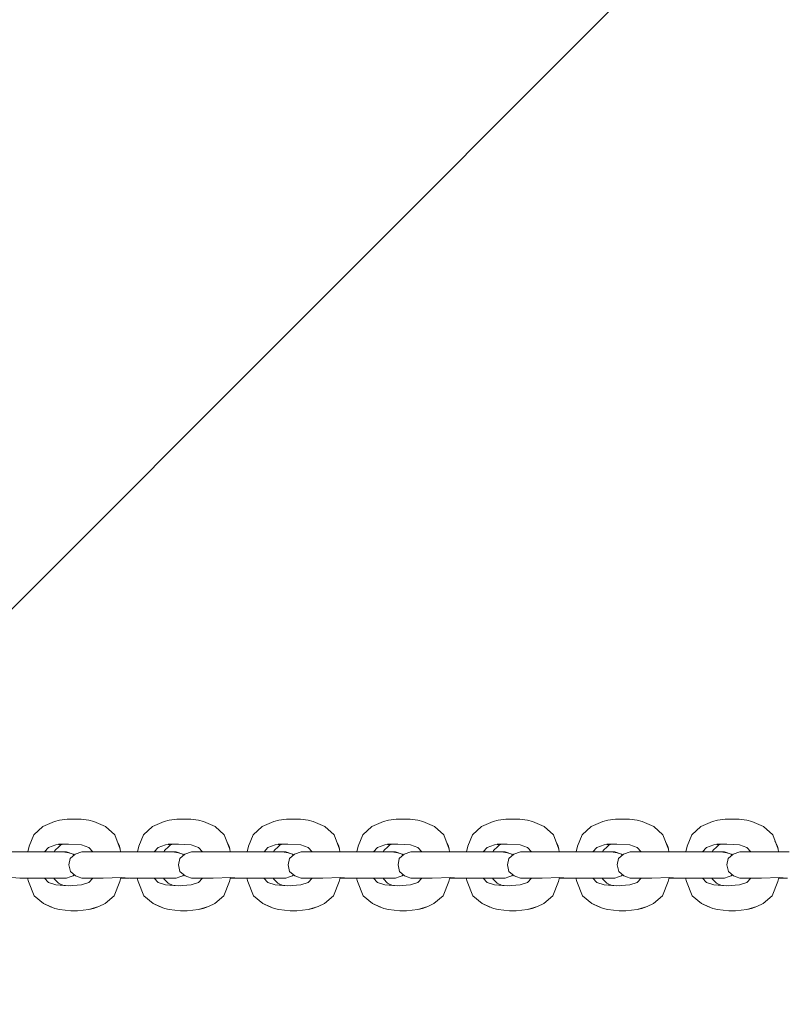
# Model space of a CAD drawing. Units: millimetres. Extents: x 128761 to 130911, y 69164 to 75265.
# Drawn here: x 130309 to 130469, y 72185 to 72390 of the extents above; entities that cross this region are included whole.
import ezdxf

# ---------------------------------------------------------------- set-up
doc = ezdxf.new("R2010")
doc.units = ezdxf.units.MM
doc.header["$MEASUREMENT"] = 0
doc.layers.add('2D - Общий_Ном._пера__2', color=8, linetype='Continuous', lineweight=15)
doc.layers.add('Чертеж и Рисунок_Ном._пера__7', color=7, linetype='Continuous', lineweight=15)

msp = doc.modelspace()

# ---------------------------------------------------------------- hatches: boundary and pattern name
at = {"layer": '2D - Общий_Ном._пера__2', "linetype": 'Continuous', "lineweight": 15}
h = msp.add_hatch(dxfattribs=at)
h.set_pattern_fill('БЛОКИ_БЕТОННЫЕ_ЭФФЕКТИВНЫЕ', color=8, style=0, pattern_type=2)
h.set_pattern_definition([(45, (0, 0), (-127.27922, 127.27922), [])])
h.paths.add_polyline_path([(128961.71, 74763.58, -0.414214), (129461.71, 75263.58), (130211.71, 75263.58, -0.414214), (130711.71, 74763.58), (130711.71, 69663.58, -0.414214), (130211.71, 69163.58), (129461.71, 69163.58, -0.414214), (128961.71, 69663.58)])

# ---------------------------------------------------------------- linework, layer by layer
at = {"layer": 'Чертеж и Рисунок_Ном._пера__7', "color": 7, "linetype": 'Continuous', "lineweight": 15}
for points in [[(130311.52, 72220.54), (130313.44, 72222.25)], [(130315.86, 72223.3), (130313.44, 72222.25)], [(130315.86, 72223.3), (130316.89, 72223.57)], [(130318.5, 72223.79), (130316.89, 72223.57)], [(130318.5, 72223.79), (130319.97, 72223.79)], [(130321.44, 72223.79), (130319.97, 72223.79)], [(130321.44, 72223.79), (130323.04, 72223.57)], [(130324.08, 72223.3), (130323.04, 72223.57)], [(130324.08, 72223.3), (130326.5, 72222.25)], [(130328.42, 72220.54), (130326.5, 72222.25)], [(130334.4, 72220.54), (130336.32, 72222.25)], [(130338.74, 72223.3), (130336.32, 72222.25)], [(130338.74, 72223.3), (130339.78, 72223.57)], [(130341.38, 72223.79), (130339.78, 72223.57)], [(130341.38, 72223.79), (130342.85, 72223.79)], [(130344.32, 72223.79), (130342.85, 72223.79)], [(130344.32, 72223.79), (130345.93, 72223.57)], [(130346.96, 72223.3), (130345.93, 72223.57)], [(130346.96, 72223.3), (130349.38, 72222.25)], [(130351.29, 72220.54), (130349.38, 72222.25)], [(130357.29, 72220.54), (130359.2, 72222.25)], [(130361.62, 72223.3), (130359.2, 72222.25)], [(130361.62, 72223.3), (130362.65, 72223.57)], [(130364.26, 72223.79), (130362.65, 72223.57)], [(130364.26, 72223.79), (130365.73, 72223.79)], [(130367.2, 72223.79), (130365.73, 72223.79)], [(130367.2, 72223.79), (130368.81, 72223.57)], [(130369.84, 72223.3), (130368.81, 72223.57)], [(130369.84, 72223.3), (130372.27, 72222.25)], [(130374.18, 72220.54), (130372.27, 72222.25)], [(130380.17, 72220.54), (130382.08, 72222.25)], [(130384.5, 72223.3), (130382.08, 72222.25)], [(130384.5, 72223.3), (130385.54, 72223.57)], [(130387.15, 72223.79), (130385.54, 72223.57)], [(130387.15, 72223.79), (130388.62, 72223.79)], [(130390.09, 72223.79), (130388.62, 72223.79)], [(130390.09, 72223.79), (130391.69, 72223.57)], [(130392.72, 72223.3), (130391.69, 72223.57)], [(130392.72, 72223.3), (130395.15, 72222.25)], [(130397.07, 72220.54), (130395.15, 72222.25)], [(130403.05, 72220.54), (130404.96, 72222.25)], [(130407.38, 72223.3), (130404.96, 72222.25)], [(130407.38, 72223.3), (130408.42, 72223.57)], [(130410.03, 72223.79), (130408.42, 72223.57)], [(130410.03, 72223.79), (130411.49, 72223.79)], [(130412.97, 72223.79), (130411.49, 72223.79)], [(130412.97, 72223.79), (130414.58, 72223.57)], [(130415.61, 72223.3), (130414.58, 72223.57)], [(130415.61, 72223.3), (130418.03, 72222.25)], [(130419.94, 72220.54), (130418.03, 72222.25)], [(130425.94, 72220.54), (130427.85, 72222.25)], [(130430.28, 72223.3), (130427.85, 72222.25)], [(130430.28, 72223.3), (130431.3, 72223.57)], [(130432.91, 72223.79), (130431.3, 72223.57)], [(130432.91, 72223.79), (130434.38, 72223.79)], [(130435.85, 72223.79), (130434.38, 72223.79)], [(130435.85, 72223.79), (130437.46, 72223.57)], [(130438.49, 72223.3), (130437.46, 72223.57)], [(130438.49, 72223.3), (130440.92, 72222.25)], [(130442.82, 72220.54), (130440.92, 72222.25)], [(130448.81, 72220.54), (130450.73, 72222.25)], [(130453.15, 72223.3), (130450.73, 72222.25)], [(130453.15, 72223.3), (130454.19, 72223.57)], [(130455.8, 72223.79), (130454.19, 72223.57)], [(130455.8, 72223.79), (130457.26, 72223.79)], [(130458.73, 72223.79), (130457.26, 72223.79)], [(130458.73, 72223.79), (130460.34, 72223.57)], [(130461.37, 72223.3), (130460.34, 72223.57)], [(130461.37, 72223.3), (130463.79, 72222.25)], [(130465.71, 72220.54), (130463.79, 72222.25)], [(130311.52, 72220.54), (130310.54, 72218.18)], [(130328.42, 72220.54), (130329.53, 72217.53)], [(130334.4, 72220.54), (130333.42, 72218.18)], [(130351.29, 72220.54), (130352.41, 72217.53)], [(130357.29, 72220.54), (130356.31, 72218.18)], [(130374.18, 72220.54), (130375.29, 72217.53)], [(130380.17, 72220.54), (130379.19, 72218.18)], [(130397.07, 72220.54), (130398.17, 72217.53)], [(130403.05, 72220.54), (130402.07, 72218.18)], [(130419.94, 72220.54), (130421.06, 72217.53)], [(130425.94, 72220.54), (130424.96, 72218.18)], [(130442.82, 72220.54), (130443.94, 72217.53)], [(130448.81, 72220.54), (130447.84, 72218.18)], [(130465.71, 72220.54), (130466.82, 72217.53)], [(130310.28, 72216.98), (130310.54, 72218.18)], [(130313.8, 72217), (130314.6, 72217.88)], [(130313.8, 72217), (130314.6, 72217.88)], [(130316.13, 72218.42), (130314.6, 72217.88)], [(130315.9, 72217.24), (130316.82, 72218.1)], [(130316.13, 72218.42), (130318.81, 72218.59)], [(130318.81, 72218.59), (130316.72, 72218.59)], [(130317.26, 72218.49), (130316.82, 72218.1)], [(130321.48, 72218.42), (130318.81, 72218.59)], [(130321.48, 72218.42), (130318.81, 72218.59)], [(130321.48, 72218.42), (130323.02, 72217.88)], [(130321.48, 72218.42), (130323.02, 72217.88)], [(130323.83, 72216.98), (130323.02, 72217.88)], [(130323.83, 72216.98), (130323.02, 72217.88)], [(130329.39, 72218.18), (130328.91, 72219.21)], [(130329.39, 72218.18), (130329.53, 72217.53)], [(130333.16, 72216.98), (130333.42, 72218.18)], [(130336.68, 72217), (130337.49, 72217.88)], [(130336.68, 72217), (130337.49, 72217.88)], [(130339.02, 72218.42), (130337.49, 72217.88)], [(130338.79, 72217.24), (130339.71, 72218.1)], [(130339.02, 72218.42), (130341.7, 72218.59)], [(130341.7, 72218.59), (130339.6, 72218.59)], [(130340.14, 72218.49), (130339.71, 72218.1)], [(130344.37, 72218.42), (130341.7, 72218.59)], [(130344.37, 72218.42), (130341.7, 72218.59)], [(130344.37, 72218.42), (130345.9, 72217.88)], [(130344.37, 72218.42), (130345.9, 72217.88)], [(130346.71, 72216.98), (130345.9, 72217.88)], [(130346.71, 72216.98), (130345.9, 72217.88)], [(130352.28, 72218.18), (130351.76, 72219.29)], [(130352.28, 72218.18), (130352.41, 72217.53)], [(130356.04, 72216.98), (130356.31, 72218.18)], [(130359.57, 72217), (130360.37, 72217.88)], [(130359.57, 72217), (130360.37, 72217.88)], [(130361.9, 72218.42), (130360.37, 72217.88)], [(130361.66, 72217.24), (130362.58, 72218.1)], [(130361.9, 72218.42), (130364.57, 72218.59)], [(130364.57, 72218.59), (130362.49, 72218.59)], [(130363.02, 72218.49), (130362.58, 72218.1)], [(130367.24, 72218.42), (130364.57, 72218.59)], [(130367.24, 72218.42), (130364.57, 72218.59)], [(130367.24, 72218.42), (130368.78, 72217.88)], [(130367.24, 72218.42), (130368.78, 72217.88)], [(130369.6, 72216.98), (130368.78, 72217.88)], [(130369.6, 72216.98), (130368.78, 72217.88)], [(130375.16, 72218.18), (130374.67, 72219.21)], [(130375.16, 72218.18), (130375.29, 72217.53)], [(130378.92, 72216.98), (130379.19, 72218.18)], [(130382.45, 72217), (130383.25, 72217.88)], [(130382.45, 72217), (130383.25, 72217.88)], [(130384.78, 72218.42), (130383.25, 72217.88)], [(130384.55, 72217.24), (130385.47, 72218.1)], [(130384.78, 72218.42), (130387.46, 72218.59)], [(130387.46, 72218.59), (130385.37, 72218.59)], [(130385.9, 72218.49), (130385.47, 72218.1)], [(130390.13, 72218.42), (130387.46, 72218.59)], [(130390.13, 72218.42), (130387.46, 72218.59)], [(130390.13, 72218.42), (130391.67, 72217.88)], [(130390.13, 72218.42), (130391.67, 72217.88)], [(130392.48, 72216.98), (130391.67, 72217.88)], [(130392.48, 72216.98), (130391.67, 72217.88)], [(130398.04, 72218.18), (130397.55, 72219.23)], [(130398.04, 72218.18), (130398.17, 72217.53)], [(130401.8, 72216.98), (130402.07, 72218.18)], [(130405.33, 72217), (130406.13, 72217.88)], [(130405.33, 72217), (130406.13, 72217.88)], [(130407.66, 72218.42), (130406.13, 72217.88)], [(130407.43, 72217.24), (130408.35, 72218.1)], [(130407.66, 72218.42), (130410.33, 72218.59)], [(130410.33, 72218.59), (130408.25, 72218.59)], [(130408.79, 72218.49), (130408.35, 72218.1)], [(130413.02, 72218.42), (130410.33, 72218.59)], [(130413.02, 72218.42), (130410.33, 72218.59)], [(130413.02, 72218.42), (130414.55, 72217.88)], [(130413.02, 72218.42), (130414.55, 72217.88)], [(130415.36, 72216.98), (130414.55, 72217.88)], [(130415.36, 72216.98), (130414.55, 72217.88)], [(130420.92, 72218.18), (130420.43, 72219.23)], [(130420.92, 72218.18), (130421.06, 72217.53)], [(130424.69, 72216.98), (130424.96, 72218.18)], [(130428.21, 72217), (130429.01, 72217.88)], [(130428.21, 72217), (130429.01, 72217.88)], [(130430.55, 72218.42), (130429.01, 72217.88)], [(130430.31, 72217.24), (130431.23, 72218.1)], [(130430.55, 72218.42), (130433.22, 72218.59)], [(130433.22, 72218.59), (130431.13, 72218.59)], [(130431.67, 72218.49), (130431.23, 72218.1)], [(130435.9, 72218.42), (130433.22, 72218.59)], [(130435.9, 72218.42), (130433.22, 72218.59)], [(130435.9, 72218.42), (130437.43, 72217.88)], [(130435.9, 72218.42), (130437.43, 72217.88)], [(130438.25, 72216.98), (130437.43, 72217.88)], [(130438.25, 72216.98), (130437.43, 72217.88)], [(130443.81, 72218.18), (130443.28, 72219.29)], [(130443.81, 72218.18), (130443.94, 72217.53)], [(130447.57, 72216.98), (130447.84, 72218.18)], [(130451.09, 72217), (130451.89, 72217.88)], [(130451.09, 72217), (130451.89, 72217.88)], [(130453.43, 72218.42), (130451.89, 72217.88)], [(130453.19, 72217.24), (130454.12, 72218.1)], [(130453.43, 72218.42), (130456.11, 72218.59)], [(130456.11, 72218.59), (130454.02, 72218.59)], [(130454.55, 72218.49), (130454.12, 72218.1)], [(130458.78, 72218.42), (130456.11, 72218.59)], [(130458.78, 72218.42), (130456.11, 72218.59)], [(130458.78, 72218.42), (130460.31, 72217.88)], [(130458.78, 72218.42), (130460.31, 72217.88)], [(130461.13, 72216.98), (130460.31, 72217.88)], [(130461.13, 72216.98), (130460.31, 72217.88)], [(130466.69, 72218.18), (130466.19, 72219.24)], [(130466.69, 72218.18), (130466.82, 72217.53)], [(130306.33, 72216.97), (130308.94, 72217)], [(130311.37, 72216.97), (130308.94, 72217)], [(130311.37, 72216.97), (130313.88, 72217)], [(130316.15, 72216.97), (130313.88, 72217)], [(130315.9, 72217.24), (130315.8, 72216.98)], [(130316.32, 72216.97), (130315.8, 72216.98)], [(130316.15, 72216.97), (130317.58, 72217)], [(130318.85, 72216.75), (130317.58, 72217)], [(130318.38, 72216.97), (130317.58, 72217)], [(130317.7, 72216.99), (130317.87, 72217)], [(130318.38, 72216.97), (130317.87, 72217)], [(130318.38, 72216.97), (130319.74, 72216.5)], [(130318.85, 72216.75), (130319.74, 72216.5)], [(130319.14, 72215.61), (130320.2, 72216.5)], [(130319.97, 72216.31), (130319.74, 72216.5)], [(130321.56, 72216.97), (130320.2, 72216.5)], [(130321.56, 72216.97), (130322.06, 72217)], [(130323.29, 72216.97), (130322.06, 72217)], [(130322.24, 72216.99), (130322.35, 72217)], [(130322.44, 72216.99), (130322.35, 72217)], [(130323.29, 72216.97), (130326.04, 72217)], [(130329.21, 72216.97), (130326.04, 72217)], [(130329.21, 72216.97), (130331.82, 72217)], [(130329.62, 72216.98), (130329.53, 72217.53)], [(130329.62, 72216.98), (130331, 72217)], [(130331.41, 72216.99), (130331, 72217)], [(130334.26, 72216.97), (130331.82, 72217)], [(130334.26, 72216.97), (130336.76, 72217)], [(130339.04, 72216.97), (130336.76, 72217)], [(130338.79, 72217.24), (130338.68, 72216.98)], [(130339.21, 72216.97), (130338.68, 72216.98)], [(130339.04, 72216.97), (130340.46, 72217)], [(130341.73, 72216.75), (130340.46, 72217)], [(130341.26, 72216.97), (130340.46, 72217)], [(130340.58, 72216.99), (130340.76, 72217)], [(130341.26, 72216.97), (130340.76, 72217)], [(130341.26, 72216.97), (130342.62, 72216.5)], [(130341.73, 72216.75), (130342.62, 72216.5)], [(130342.03, 72215.61), (130343.08, 72216.5)], [(130342.85, 72216.3), (130342.62, 72216.5)], [(130344.44, 72216.97), (130343.08, 72216.5)], [(130344.44, 72216.97), (130344.94, 72217)], [(130346.17, 72216.97), (130344.94, 72217)], [(130345.12, 72216.99), (130345.23, 72217)], [(130345.32, 72216.99), (130345.23, 72217)], [(130346.17, 72216.97), (130348.93, 72217)], [(130352.1, 72216.97), (130348.93, 72217)], [(130352.1, 72216.97), (130354.71, 72217)], [(130352.5, 72216.98), (130352.41, 72217.53)], [(130352.48, 72217.08), (130352.5, 72216.98)], [(130352.5, 72216.98), (130353.88, 72217)], [(130354.29, 72216.99), (130353.88, 72217)], [(130357.14, 72216.97), (130354.71, 72217)], [(130357.14, 72216.97), (130359.65, 72217)], [(130361.92, 72216.97), (130359.65, 72217)], [(130361.66, 72217.24), (130361.56, 72216.98)], [(130362.09, 72216.97), (130361.56, 72216.98)], [(130361.92, 72216.97), (130363.35, 72217)], [(130364.62, 72216.75), (130363.35, 72217)], [(130364.14, 72216.97), (130363.35, 72217)], [(130363.46, 72216.99), (130363.65, 72217)], [(130364.14, 72216.97), (130363.65, 72217)], [(130364.14, 72216.97), (130365.5, 72216.5)], [(130364.62, 72216.75), (130365.5, 72216.5)], [(130364.91, 72215.61), (130365.96, 72216.5)], [(130365.73, 72216.31), (130365.5, 72216.5)], [(130367.32, 72216.97), (130365.96, 72216.5)], [(130367.32, 72216.97), (130367.82, 72217)], [(130369.05, 72216.97), (130367.82, 72217)], [(130368, 72216.99), (130368.12, 72217)], [(130368.21, 72216.99), (130368.12, 72217)], [(130369.05, 72216.97), (130371.82, 72217)], [(130374.98, 72216.97), (130371.82, 72217)], [(130374.98, 72216.97), (130377.58, 72217)], [(130375.38, 72216.98), (130375.29, 72217.53)], [(130375.38, 72216.98), (130376.76, 72217)], [(130377.17, 72216.99), (130376.76, 72217)], [(130380.02, 72216.97), (130377.58, 72217)], [(130380.02, 72216.97), (130382.53, 72217)], [(130384.8, 72216.97), (130382.53, 72217)], [(130384.55, 72217.24), (130384.44, 72216.98)], [(130384.97, 72216.97), (130384.45, 72216.98)], [(130384.8, 72216.97), (130386.24, 72217)], [(130387.5, 72216.75), (130386.24, 72217)], [(130387.03, 72216.97), (130386.24, 72217)], [(130386.35, 72216.99), (130386.53, 72217)], [(130387.03, 72216.97), (130386.53, 72217)], [(130387.03, 72216.97), (130388.39, 72216.5)], [(130387.5, 72216.75), (130388.39, 72216.5)], [(130387.79, 72215.61), (130388.85, 72216.5)], [(130388.62, 72216.31), (130388.39, 72216.5)], [(130390.2, 72216.97), (130388.85, 72216.5)], [(130390.2, 72216.97), (130390.71, 72217)], [(130391.94, 72216.97), (130390.71, 72217)], [(130390.89, 72216.99), (130391, 72217)], [(130391.09, 72216.99), (130391, 72217)], [(130391.94, 72216.97), (130394.69, 72217)], [(130397.86, 72216.97), (130394.69, 72217)], [(130397.86, 72216.97), (130400.46, 72217)], [(130398.26, 72216.98), (130398.17, 72217.53)], [(130398.26, 72216.98), (130399.65, 72217)], [(130400.06, 72216.99), (130399.65, 72217)], [(130402.91, 72216.97), (130400.46, 72217)], [(130402.91, 72216.97), (130405.41, 72217)], [(130407.69, 72216.97), (130405.41, 72217)], [(130407.43, 72217.24), (130407.32, 72216.98)], [(130407.85, 72216.97), (130407.33, 72216.98)], [(130407.69, 72216.97), (130409.12, 72217)], [(130410.38, 72216.75), (130409.12, 72217)], [(130409.9, 72216.97), (130409.12, 72217)], [(130409.23, 72216.99), (130409.4, 72217)], [(130409.9, 72216.97), (130409.4, 72217)], [(130409.9, 72216.97), (130411.27, 72216.5)], [(130410.38, 72216.75), (130411.27, 72216.5)], [(130410.67, 72215.61), (130411.72, 72216.5)], [(130411.49, 72216.31), (130411.27, 72216.5)], [(130413.08, 72216.97), (130411.72, 72216.5)], [(130413.08, 72216.97), (130413.59, 72217)], [(130414.81, 72216.97), (130413.59, 72217)], [(130413.76, 72216.99), (130413.88, 72217)], [(130413.97, 72216.99), (130413.88, 72217)], [(130414.81, 72216.97), (130417.57, 72217)], [(130420.75, 72216.97), (130417.57, 72217)], [(130420.75, 72216.97), (130423.35, 72217)], [(130421.15, 72216.98), (130421.06, 72217.53)], [(130421.15, 72216.98), (130422.53, 72217)], [(130422.94, 72216.99), (130422.53, 72217)], [(130425.79, 72216.97), (130423.35, 72217)], [(130425.79, 72216.97), (130428.29, 72217)], [(130430.57, 72216.97), (130428.29, 72217)], [(130430.31, 72217.24), (130430.2, 72216.98)], [(130430.73, 72216.97), (130430.21, 72216.98)], [(130430.57, 72216.97), (130431.99, 72217)], [(130433.26, 72216.75), (130431.99, 72217)], [(130432.79, 72216.97), (130431.99, 72217)], [(130432.11, 72216.99), (130432.29, 72217)], [(130432.79, 72216.97), (130432.29, 72217)], [(130432.79, 72216.97), (130434.15, 72216.5)], [(130433.26, 72216.75), (130434.15, 72216.5)], [(130433.56, 72215.61), (130434.61, 72216.5)], [(130434.38, 72216.3), (130434.15, 72216.5)], [(130435.97, 72216.97), (130434.61, 72216.5)], [(130435.97, 72216.97), (130436.47, 72217)], [(130437.71, 72216.97), (130436.47, 72217)], [(130436.65, 72216.99), (130436.76, 72217)], [(130436.86, 72216.99), (130436.76, 72217)], [(130437.71, 72216.97), (130440.46, 72217)], [(130443.63, 72216.97), (130440.46, 72217)], [(130443.63, 72216.97), (130446.23, 72217)], [(130444.03, 72216.98), (130443.94, 72217.53)], [(130444.01, 72217.1), (130444.03, 72216.98)], [(130444.03, 72216.98), (130445.41, 72217)], [(130445.82, 72216.99), (130445.41, 72217)], [(130448.67, 72216.97), (130446.23, 72217)], [(130448.67, 72216.97), (130451.17, 72217)], [(130453.45, 72216.97), (130451.17, 72217)], [(130453.19, 72217.24), (130453.09, 72216.98)], [(130453.62, 72216.97), (130453.09, 72216.98)], [(130453.45, 72216.97), (130454.88, 72217)], [(130456.15, 72216.75), (130454.88, 72217)], [(130455.67, 72216.97), (130454.88, 72217)], [(130454.99, 72216.99), (130455.17, 72217)], [(130455.67, 72216.97), (130455.17, 72217)], [(130455.67, 72216.97), (130457.03, 72216.5)], [(130456.15, 72216.75), (130457.03, 72216.5)], [(130456.45, 72215.61), (130457.49, 72216.5)], [(130457.26, 72216.3), (130457.03, 72216.5)], [(130458.85, 72216.97), (130457.49, 72216.5)], [(130458.85, 72216.97), (130459.35, 72217)], [(130460.58, 72216.97), (130459.35, 72217)], [(130459.53, 72216.99), (130459.64, 72217)], [(130459.73, 72216.99), (130459.64, 72217)], [(130460.58, 72216.97), (130463.35, 72217)], [(130466.51, 72216.97), (130463.35, 72217)], [(130466.51, 72216.97), (130469.12, 72217)], [(130466.91, 72216.98), (130466.82, 72217.53)], [(130466.91, 72216.98), (130468.29, 72217)], [(130468.7, 72216.99), (130468.29, 72217)], [(130319.14, 72215.61), (130318.88, 72214.25)], [(130319.16, 72212.89), (130318.88, 72214.25)], [(130342.03, 72215.61), (130341.76, 72214.25)], [(130342.04, 72212.89), (130341.76, 72214.25)], [(130364.91, 72215.61), (130364.64, 72214.25)], [(130364.92, 72212.89), (130364.64, 72214.25)], [(130387.79, 72215.61), (130387.53, 72214.25)], [(130387.81, 72212.89), (130387.53, 72214.25)], [(130410.67, 72215.61), (130410.41, 72214.25)], [(130410.68, 72212.89), (130410.41, 72214.25)], [(130433.56, 72215.61), (130433.29, 72214.25)], [(130433.58, 72212.89), (130433.29, 72214.25)], [(130456.45, 72215.61), (130456.17, 72214.25)], [(130456.46, 72212.89), (130456.17, 72214.25)], [(130318.36, 72211.53), (130319.15, 72211.75)], [(130319.15, 72211.75), (130319.72, 72212)], [(130319.16, 72212.89), (130320.21, 72212)], [(130319.97, 72212.21), (130319.72, 72212)], [(130320.79, 72211.75), (130320.21, 72212)], [(130321.58, 72211.53), (130320.79, 72211.75)], [(130341.24, 72211.53), (130342.03, 72211.75)], [(130342.03, 72211.75), (130342.6, 72212)], [(130342.04, 72212.89), (130343.1, 72212)], [(130342.85, 72212.21), (130342.6, 72212)], [(130343.68, 72211.75), (130343.1, 72212)], [(130344.46, 72211.53), (130343.68, 72211.75)], [(130364.12, 72211.53), (130364.91, 72211.75)], [(130364.91, 72211.75), (130365.49, 72212)], [(130364.92, 72212.89), (130365.97, 72212)], [(130365.73, 72212.2), (130365.49, 72212)], [(130366.56, 72211.75), (130365.97, 72212)], [(130367.35, 72211.53), (130366.56, 72211.75)], [(130387.01, 72211.53), (130387.79, 72211.75)], [(130387.79, 72211.75), (130388.37, 72212)], [(130387.81, 72212.89), (130388.86, 72212)], [(130388.62, 72212.21), (130388.37, 72212)], [(130389.44, 72211.75), (130388.86, 72212)], [(130390.22, 72211.53), (130389.44, 72211.75)], [(130409.88, 72211.53), (130410.67, 72211.75)], [(130410.67, 72211.75), (130411.25, 72212)], [(130410.68, 72212.89), (130411.74, 72212)], [(130411.5, 72212.21), (130411.25, 72212)], [(130412.32, 72211.75), (130411.74, 72212)], [(130413.1, 72211.53), (130412.32, 72211.75)], [(130432.77, 72211.53), (130433.56, 72211.75)], [(130433.56, 72211.75), (130434.13, 72212)], [(130433.58, 72212.89), (130434.63, 72212)], [(130434.38, 72212.21), (130434.13, 72212)], [(130435.21, 72211.75), (130434.63, 72212)], [(130435.99, 72211.53), (130435.21, 72211.75)], [(130455.65, 72211.53), (130456.44, 72211.75)], [(130456.44, 72211.75), (130457.02, 72212)], [(130456.46, 72212.89), (130457.51, 72212)], [(130457.26, 72212.21), (130457.02, 72212)], [(130458.09, 72211.75), (130457.51, 72212)], [(130458.87, 72211.53), (130458.09, 72211.75)], [(130306.92, 72211.62), (130308.65, 72211.5)], [(130311.03, 72211.53), (130308.65, 72211.5)], [(130310.24, 72211.52), (130310.45, 72210.8)], [(130311.61, 72207.84), (130310.45, 72210.8)], [(130311.03, 72211.53), (130313.54, 72211.5)], [(130315.87, 72211.53), (130313.54, 72211.5)], [(130313.79, 72211.5), (130314.6, 72210.62)], [(130313.79, 72211.5), (130314.6, 72210.62)], [(130316.13, 72210.08), (130314.6, 72210.62)], [(130316.13, 72210.08), (130314.6, 72210.62)], [(130315.82, 72211.37), (130315.77, 72211.53)], [(130316.17, 72211.52), (130315.77, 72211.52)], [(130315.82, 72211.37), (130316.72, 72210.45)], [(130315.87, 72211.53), (130317.42, 72211.5)], [(130316.13, 72210.08), (130318.81, 72209.9)], [(130316.13, 72210.08), (130318.81, 72209.9)], [(130317.74, 72210), (130316.72, 72210.45)], [(130317.1, 72210.02), (130319.25, 72209.93)], [(130318.36, 72211.53), (130317.42, 72211.5)], [(130317.67, 72211.51), (130318.01, 72211.5)], [(130318.36, 72211.53), (130318.01, 72211.5)], [(130321.48, 72210.08), (130318.81, 72209.9)], [(130321.48, 72210.08), (130323.02, 72210.62)], [(130321.58, 72211.53), (130321.93, 72211.5)], [(130323.22, 72211.53), (130321.93, 72211.5)], [(130322.26, 72211.51), (130322.52, 72211.5)], [(130322.67, 72211.52), (130322.52, 72211.5)], [(130323.83, 72211.51), (130323.02, 72210.62)], [(130323.83, 72211.51), (130323.02, 72210.62)], [(130323.22, 72211.53), (130326.04, 72211.5)], [(130329.8, 72211.62), (130326.04, 72211.5)], [(130328.33, 72207.84), (130329.48, 72210.8)], [(130329.73, 72211.62), (130329.48, 72210.8)], [(130329.7, 72211.52), (130331.28, 72211.5)], [(130329.8, 72211.62), (130331.53, 72211.5)], [(130331.4, 72211.51), (130331.28, 72211.5)], [(130333.9, 72211.53), (130331.53, 72211.5)], [(130333.12, 72211.52), (130333.33, 72210.8)], [(130334.49, 72207.84), (130333.33, 72210.8)], [(130333.9, 72211.53), (130336.42, 72211.5)], [(130338.75, 72211.53), (130336.42, 72211.5)], [(130336.68, 72211.5), (130337.49, 72210.62)], [(130336.68, 72211.5), (130337.49, 72210.62)], [(130339.02, 72210.08), (130337.49, 72210.62)], [(130339.02, 72210.08), (130337.49, 72210.62)], [(130338.7, 72211.37), (130338.65, 72211.53)], [(130339.05, 72211.52), (130338.65, 72211.52)], [(130338.7, 72211.37), (130339.6, 72210.45)], [(130338.75, 72211.53), (130340.3, 72211.5)], [(130339.02, 72210.08), (130341.7, 72209.9)], [(130339.02, 72210.08), (130341.7, 72209.9)], [(130340.63, 72210), (130339.6, 72210.45)], [(130339.99, 72210.02), (130342.14, 72209.93)], [(130341.24, 72211.53), (130340.3, 72211.5)], [(130340.55, 72211.51), (130340.89, 72211.5)], [(130341.24, 72211.53), (130340.89, 72211.5)], [(130344.37, 72210.08), (130341.7, 72209.9)], [(130344.37, 72210.08), (130345.9, 72210.62)], [(130344.46, 72211.53), (130344.81, 72211.5)], [(130346.1, 72211.53), (130344.81, 72211.5)], [(130345.15, 72211.51), (130345.4, 72211.5)], [(130345.55, 72211.52), (130345.4, 72211.5)], [(130346.71, 72211.51), (130345.9, 72210.62)], [(130346.71, 72211.51), (130345.9, 72210.62)], [(130346.1, 72211.53), (130348.93, 72211.5)], [(130352.68, 72211.62), (130348.93, 72211.5)], [(130351.22, 72207.84), (130352.37, 72210.8)], [(130352.61, 72211.62), (130352.37, 72210.8)], [(130352.58, 72211.52), (130354.17, 72211.5)], [(130352.68, 72211.62), (130354.41, 72211.5)], [(130354.29, 72211.51), (130354.17, 72211.5)], [(130356.79, 72211.53), (130354.41, 72211.5)], [(130356, 72211.52), (130356.22, 72210.8)], [(130357.37, 72207.84), (130356.22, 72210.8)], [(130356.79, 72211.53), (130359.31, 72211.5)], [(130361.63, 72211.53), (130359.31, 72211.5)], [(130359.56, 72211.5), (130360.37, 72210.62)], [(130359.56, 72211.5), (130360.37, 72210.62)], [(130361.9, 72210.08), (130360.37, 72210.62)], [(130361.9, 72210.08), (130360.37, 72210.62)], [(130361.58, 72211.37), (130361.53, 72211.53)], [(130361.93, 72211.52), (130361.54, 72211.52)], [(130361.58, 72211.37), (130362.48, 72210.45)], [(130361.63, 72211.53), (130363.18, 72211.5)], [(130361.9, 72210.08), (130364.57, 72209.9)], [(130361.9, 72210.08), (130364.57, 72209.9)], [(130363.51, 72210), (130362.48, 72210.45)], [(130362.86, 72210.02), (130365.02, 72209.93)], [(130364.12, 72211.53), (130363.18, 72211.5)], [(130363.43, 72211.51), (130363.78, 72211.5)], [(130364.12, 72211.53), (130363.78, 72211.5)], [(130367.24, 72210.08), (130364.57, 72209.9)], [(130367.24, 72210.08), (130368.78, 72210.62)], [(130367.35, 72211.53), (130367.69, 72211.5)], [(130368.98, 72211.53), (130367.69, 72211.5)], [(130368.03, 72211.51), (130368.28, 72211.5)], [(130368.44, 72211.52), (130368.28, 72211.5)], [(130369.6, 72211.51), (130368.78, 72210.62)], [(130369.6, 72211.51), (130368.78, 72210.62)], [(130368.98, 72211.53), (130371.82, 72211.5)], [(130375.56, 72211.62), (130371.82, 72211.5)], [(130374.1, 72207.84), (130375.25, 72210.8)], [(130375.49, 72211.62), (130375.25, 72210.8)], [(130375.46, 72211.52), (130377.06, 72211.5)], [(130375.56, 72211.62), (130377.29, 72211.5)], [(130377.17, 72211.51), (130377.06, 72211.5)], [(130379.67, 72211.53), (130377.29, 72211.5)], [(130378.88, 72211.52), (130379.09, 72210.8)], [(130380.25, 72207.84), (130379.09, 72210.8)], [(130379.67, 72211.53), (130382.18, 72211.5)], [(130384.52, 72211.53), (130382.18, 72211.5)], [(130382.44, 72211.5), (130383.25, 72210.62)], [(130382.44, 72211.5), (130383.25, 72210.62)], [(130384.78, 72210.08), (130383.25, 72210.62)], [(130384.78, 72210.08), (130383.25, 72210.62)], [(130384.47, 72211.37), (130384.42, 72211.53)], [(130384.82, 72211.52), (130384.43, 72211.52)], [(130384.47, 72211.37), (130385.37, 72210.45)], [(130384.52, 72211.53), (130386.06, 72211.5)], [(130384.78, 72210.08), (130387.46, 72209.9)], [(130384.78, 72210.08), (130387.46, 72209.9)], [(130386.4, 72210), (130385.37, 72210.45)], [(130385.75, 72210.02), (130387.9, 72209.93)], [(130387.01, 72211.53), (130386.06, 72211.5)], [(130386.31, 72211.51), (130386.66, 72211.5)], [(130387.01, 72211.53), (130386.66, 72211.5)], [(130390.13, 72210.08), (130387.46, 72209.9)], [(130390.13, 72210.08), (130391.67, 72210.62)], [(130390.22, 72211.53), (130390.58, 72211.5)], [(130391.87, 72211.53), (130390.58, 72211.5)], [(130390.91, 72211.51), (130391.17, 72211.5)], [(130391.32, 72211.52), (130391.17, 72211.5)], [(130392.48, 72211.51), (130391.67, 72210.62)], [(130392.48, 72211.51), (130391.67, 72210.62)], [(130391.87, 72211.53), (130394.69, 72211.5)], [(130398.45, 72211.62), (130394.69, 72211.5)], [(130396.97, 72207.84), (130398.13, 72210.8)], [(130398.37, 72211.62), (130398.13, 72210.8)], [(130398.34, 72211.52), (130399.94, 72211.5)], [(130398.45, 72211.62), (130400.18, 72211.5)], [(130400.06, 72211.51), (130399.94, 72211.5)], [(130402.56, 72211.53), (130400.18, 72211.5)], [(130401.77, 72211.52), (130401.98, 72210.8)], [(130403.14, 72207.84), (130401.98, 72210.8)], [(130402.56, 72211.53), (130405.07, 72211.5)], [(130407.4, 72211.53), (130405.07, 72211.5)], [(130405.33, 72211.5), (130406.13, 72210.62)], [(130405.33, 72211.5), (130406.13, 72210.62)], [(130407.66, 72210.08), (130406.13, 72210.62)], [(130407.66, 72210.08), (130406.13, 72210.62)], [(130407.35, 72211.37), (130407.3, 72211.53)], [(130407.7, 72211.52), (130407.31, 72211.52)], [(130407.35, 72211.37), (130408.24, 72210.45)], [(130407.4, 72211.53), (130408.95, 72211.5)], [(130407.66, 72210.08), (130410.33, 72209.9)], [(130407.66, 72210.08), (130410.33, 72209.9)], [(130409.27, 72210), (130408.24, 72210.45)], [(130408.63, 72210.02), (130410.78, 72209.93)], [(130409.88, 72211.53), (130408.95, 72211.5)], [(130409.2, 72211.51), (130409.53, 72211.5)], [(130409.88, 72211.53), (130409.53, 72211.5)], [(130413.01, 72210.08), (130410.33, 72209.9)], [(130413.01, 72210.08), (130414.54, 72210.62)], [(130413.1, 72211.53), (130413.46, 72211.5)], [(130414.74, 72211.53), (130413.46, 72211.5)], [(130413.79, 72211.51), (130414.05, 72211.5)], [(130414.2, 72211.52), (130414.05, 72211.5)], [(130415.36, 72211.51), (130414.54, 72210.62)], [(130415.36, 72211.51), (130414.54, 72210.62)], [(130414.74, 72211.53), (130417.58, 72211.5)], [(130421.33, 72211.62), (130417.58, 72211.5)], [(130419.86, 72207.84), (130421.02, 72210.8)], [(130421.26, 72211.62), (130421.02, 72210.8)], [(130421.23, 72211.52), (130422.81, 72211.5)], [(130421.33, 72211.62), (130423.06, 72211.5)], [(130422.94, 72211.51), (130422.81, 72211.5)], [(130425.44, 72211.53), (130423.06, 72211.5)], [(130424.65, 72211.52), (130424.87, 72210.8)], [(130426.02, 72207.84), (130424.87, 72210.8)], [(130425.44, 72211.53), (130427.95, 72211.5)], [(130430.28, 72211.53), (130427.95, 72211.5)], [(130428.2, 72211.5), (130429.01, 72210.62)], [(130428.2, 72211.5), (130429.01, 72210.62)], [(130430.55, 72210.08), (130429.01, 72210.62)], [(130430.55, 72210.08), (130429.01, 72210.62)], [(130430.22, 72211.37), (130430.17, 72211.53)], [(130430.58, 72211.52), (130430.18, 72211.52)], [(130430.22, 72211.37), (130431.13, 72210.45)], [(130430.28, 72211.53), (130431.83, 72211.5)], [(130430.55, 72210.08), (130433.22, 72209.9)], [(130430.55, 72210.08), (130433.22, 72209.9)], [(130432.15, 72210), (130431.13, 72210.45)], [(130431.51, 72210.02), (130433.67, 72209.93)], [(130432.77, 72211.53), (130431.83, 72211.5)], [(130432.08, 72211.51), (130432.42, 72211.5)], [(130432.77, 72211.53), (130432.42, 72211.5)], [(130435.9, 72210.08), (130433.22, 72209.9)], [(130435.9, 72210.08), (130437.43, 72210.62)], [(130435.99, 72211.53), (130436.34, 72211.5)], [(130437.63, 72211.53), (130436.34, 72211.5)], [(130436.68, 72211.51), (130436.93, 72211.5)], [(130437.08, 72211.52), (130436.93, 72211.5)], [(130438.25, 72211.51), (130437.43, 72210.62)], [(130438.25, 72211.51), (130437.43, 72210.62)], [(130437.63, 72211.53), (130440.46, 72211.5)], [(130444.21, 72211.62), (130440.46, 72211.5)], [(130442.74, 72207.84), (130443.9, 72210.8)], [(130444.14, 72211.62), (130443.9, 72210.8)], [(130444.11, 72211.52), (130445.7, 72211.5)], [(130444.21, 72211.62), (130445.94, 72211.5)], [(130445.82, 72211.51), (130445.7, 72211.5)], [(130448.31, 72211.53), (130445.94, 72211.5)], [(130447.53, 72211.52), (130447.74, 72210.8)], [(130448.9, 72207.84), (130447.74, 72210.8)], [(130448.31, 72211.53), (130450.83, 72211.5)], [(130453.17, 72211.53), (130450.83, 72211.5)], [(130451.09, 72211.5), (130451.89, 72210.62)], [(130451.09, 72211.5), (130451.89, 72210.62)], [(130453.43, 72210.08), (130451.89, 72210.62)], [(130453.43, 72210.08), (130451.89, 72210.62)], [(130453.11, 72211.37), (130453.06, 72211.53)], [(130453.47, 72211.52), (130453.07, 72211.52)], [(130453.11, 72211.37), (130454.01, 72210.45)], [(130453.17, 72211.53), (130454.71, 72211.5)], [(130453.43, 72210.08), (130456.11, 72209.9)], [(130453.43, 72210.08), (130456.11, 72209.9)], [(130455.04, 72210), (130454.01, 72210.45)], [(130454.4, 72210.02), (130456.55, 72209.93)], [(130455.65, 72211.53), (130454.71, 72211.5)], [(130454.96, 72211.51), (130455.3, 72211.5)], [(130455.65, 72211.53), (130455.3, 72211.5)], [(130458.78, 72210.08), (130456.11, 72209.9)], [(130458.78, 72210.08), (130460.31, 72210.62)], [(130458.87, 72211.53), (130459.22, 72211.5)], [(130460.51, 72211.53), (130459.22, 72211.5)], [(130459.56, 72211.51), (130459.81, 72211.5)], [(130459.97, 72211.52), (130459.81, 72211.5)], [(130461.13, 72211.51), (130460.31, 72210.62)], [(130461.13, 72211.51), (130460.31, 72210.62)], [(130460.51, 72211.53), (130463.35, 72211.5)], [(130467.09, 72211.62), (130463.35, 72211.5)], [(130465.62, 72207.84), (130466.78, 72210.8)], [(130467.02, 72211.62), (130466.78, 72210.8)], [(130466.99, 72211.52), (130468.58, 72211.5)], [(130467.09, 72211.62), (130468.82, 72211.5)], [(130468.7, 72211.51), (130468.58, 72211.5)], [(130311.61, 72207.84), (130313.54, 72206.2)], [(130328.33, 72207.84), (130326.4, 72206.2)], [(130334.49, 72207.84), (130336.42, 72206.2)], [(130351.22, 72207.84), (130349.28, 72206.2)], [(130357.37, 72207.84), (130359.31, 72206.2)], [(130374.1, 72207.84), (130372.16, 72206.2)], [(130380.25, 72207.84), (130382.19, 72206.2)], [(130396.97, 72207.84), (130395.04, 72206.2)], [(130403.14, 72207.84), (130405.06, 72206.2)], [(130419.86, 72207.84), (130417.93, 72206.2)], [(130426.02, 72207.84), (130427.95, 72206.2)], [(130442.74, 72207.84), (130440.81, 72206.2)], [(130448.9, 72207.84), (130450.84, 72206.2)], [(130465.62, 72207.84), (130463.69, 72206.2)], [(130314.85, 72205.59), (130313.54, 72206.2)], [(130315.92, 72205.16), (130313.54, 72206.2)], [(130314.85, 72205.59), (130315.18, 72205.48)], [(130325.08, 72205.59), (130323.04, 72204.93)], [(130325.08, 72205.59), (130326.4, 72206.2)], [(130337.73, 72205.59), (130336.42, 72206.2)], [(130338.8, 72205.16), (130336.42, 72206.2)], [(130337.73, 72205.59), (130338.09, 72205.47)], [(130347.97, 72205.59), (130345.93, 72204.93)], [(130347.97, 72205.59), (130349.28, 72206.2)], [(130360.62, 72205.59), (130359.31, 72206.2)], [(130361.68, 72205.16), (130359.31, 72206.2)], [(130360.62, 72205.59), (130360.96, 72205.48)], [(130370.85, 72205.59), (130368.81, 72204.93)], [(130370.85, 72205.59), (130372.16, 72206.2)], [(130383.5, 72205.59), (130382.19, 72206.2)], [(130384.56, 72205.16), (130382.19, 72206.2)], [(130383.5, 72205.59), (130383.83, 72205.48)], [(130393.73, 72205.59), (130391.69, 72204.93)], [(130393.73, 72205.59), (130395.04, 72206.2)], [(130406.38, 72205.59), (130405.06, 72206.2)], [(130407.45, 72205.16), (130405.06, 72206.2)], [(130406.38, 72205.59), (130406.72, 72205.48)], [(130416.62, 72205.59), (130414.58, 72204.93)], [(130416.62, 72205.59), (130417.93, 72206.2)], [(130429.26, 72205.59), (130427.95, 72206.2)], [(130430.33, 72205.16), (130427.95, 72206.2)], [(130429.26, 72205.59), (130429.61, 72205.47)], [(130439.5, 72205.59), (130437.46, 72204.93)], [(130439.5, 72205.59), (130440.81, 72206.2)], [(130452.15, 72205.59), (130450.84, 72206.2)], [(130453.21, 72205.16), (130450.84, 72206.2)], [(130452.15, 72205.59), (130452.5, 72205.47)], [(130462.38, 72205.59), (130460.34, 72204.93)], [(130462.38, 72205.59), (130463.69, 72206.2)], [(130315.92, 72205.16), (130316.89, 72204.93)], [(130319.27, 72204.71), (130316.89, 72204.93)], [(130319.27, 72204.71), (130319.97, 72204.71)], [(130320.66, 72204.71), (130319.97, 72204.71)], [(130320.66, 72204.71), (130323.04, 72204.93)], [(130324.02, 72205.16), (130323.04, 72204.93)], [(130324.02, 72205.16), (130324.75, 72205.48)], [(130338.8, 72205.16), (130339.78, 72204.93)], [(130342.16, 72204.71), (130339.78, 72204.93)], [(130342.16, 72204.71), (130342.85, 72204.71)], [(130343.55, 72204.71), (130342.85, 72204.71)], [(130343.55, 72204.71), (130345.93, 72204.93)], [(130346.9, 72205.16), (130345.93, 72204.93)], [(130346.9, 72205.16), (130347.63, 72205.48)], [(130361.68, 72205.16), (130362.65, 72204.93)], [(130365.04, 72204.71), (130362.65, 72204.93)], [(130365.04, 72204.71), (130365.73, 72204.71)], [(130366.43, 72204.71), (130365.73, 72204.71)], [(130366.43, 72204.71), (130368.81, 72204.93)], [(130369.78, 72205.16), (130368.81, 72204.93)], [(130369.78, 72205.16), (130370.48, 72205.47)], [(130384.56, 72205.16), (130385.54, 72204.93)], [(130387.92, 72204.71), (130385.54, 72204.93)], [(130387.92, 72204.71), (130388.62, 72204.71)], [(130389.31, 72204.71), (130388.62, 72204.71)], [(130389.31, 72204.71), (130391.69, 72204.93)], [(130392.67, 72205.16), (130391.69, 72204.93)], [(130392.67, 72205.16), (130393.4, 72205.48)], [(130407.45, 72205.16), (130408.42, 72204.93)], [(130410.8, 72204.71), (130408.42, 72204.93)], [(130410.8, 72204.71), (130411.49, 72204.71)], [(130412.19, 72204.71), (130411.49, 72204.71)], [(130412.19, 72204.71), (130414.58, 72204.93)], [(130415.55, 72205.16), (130414.58, 72204.93)], [(130415.55, 72205.16), (130416.27, 72205.48)], [(130430.33, 72205.16), (130431.3, 72204.93)], [(130433.69, 72204.71), (130431.3, 72204.93)], [(130433.69, 72204.71), (130434.38, 72204.71)], [(130435.08, 72204.71), (130434.38, 72204.71)], [(130435.08, 72204.71), (130437.46, 72204.93)], [(130438.43, 72205.16), (130437.46, 72204.93)], [(130438.43, 72205.16), (130439.14, 72205.47)], [(130453.21, 72205.16), (130454.19, 72204.93)], [(130456.57, 72204.71), (130454.19, 72204.93)], [(130456.57, 72204.71), (130457.26, 72204.71)], [(130457.96, 72204.71), (130457.26, 72204.71)], [(130457.96, 72204.71), (130460.34, 72204.93)], [(130461.32, 72205.16), (130460.34, 72204.93)], [(130461.32, 72205.16), (130462.04, 72205.48)]]:
    msp.add_lwpolyline(points, dxfattribs=at)

doc.saveas('drawing.dxf')
